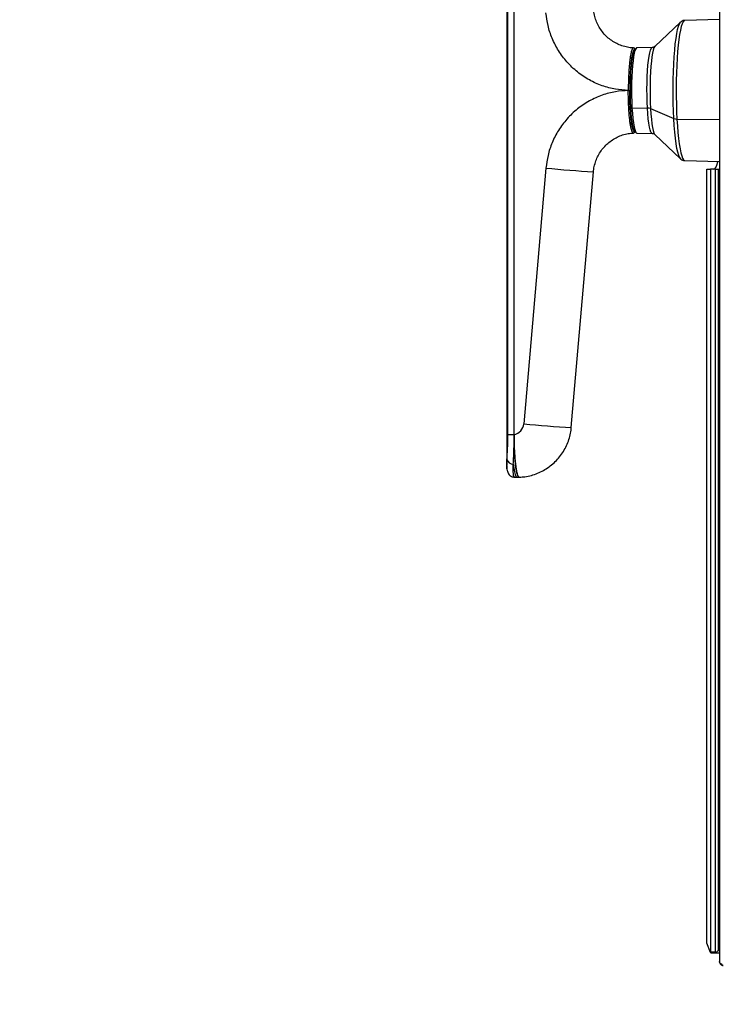
# Model space of a CAD drawing. Units: millimetres. Extents: x 0 to 827, y 0 to 581.
# Drawn here: x 315 to 344, y 437 to 476 of the extents above; entities that cross this region are included whole.
import ezdxf

# ---------------------------------------------------------------- set-up
doc = ezdxf.new("R2010")
doc.units = ezdxf.units.MM
doc.dimstyles.new('SLDDIMSTYLE4', dxfattribs={"dimtxt": 0.18, "dimasz": 3.302, "dimexe": 0, "dimexo": 0.0625, "dimgap": 0, "dimtad": 0, "dimtih": 1, "dimtoh": 1, "dimdec": 0, "dimrnd": 1e-09, "dimzin": 0, "dimdsep": 46, "dimtxsty": 'Standard', "dimblk1": 'NONE', "dimblk2": 'NONE', "dimsah": 1, "dimcen": 0.09, "dimadec": 0, "dimazin": 0, "dimtfac": 3.302, "dimtdec": 0, "dimtofl": 0, "dimtmove": 0, "dimatfit": 3, "dimldrblk": 'NONE', "dimfxl": 0, "dimfrac": 2, "dimtolj": 1, "dimtzin": 0, "dimarcsym": 0})

# ---------------------------------------------------------------- blocks, each defined once
blk = doc.blocks.new('_None')

msp = doc.modelspace()

# ---------------------------------------------------------------- linework, layer by layer
at = {"color": 7, "linetype": 'Continuous', "lineweight": 25}
for p, q in [((343.416761, 508.407036), (343.416761, 438.727437)), ((334.912002, 488.569343), (334.912002, 458.565278)), ((334.961889, 459.804981), (334.961889, 487.329496)), ((335.205434, 459.804981), (335.205434, 487.329496)), ((335.206044, 459.805093), (335.206044, 487.329383)), ((341.860356, 476.297486), (340.834118, 475.326934)), ((341.855542, 476.292644), (341.860356, 476.297486)), ((343.416761, 476.405852), (342.027794, 476.369207)), ((340.836693, 475.329241), (340.834118, 475.326934)), ((340.083841, 475.255709), (340.033648, 475.204753)), ((340.727975, 475.284914), (340.108633, 475.268574)), ((339.771756, 473.567862), (339.771756, 473.566614)), ((339.771756, 473.567862), (339.827477, 473.567862)), ((339.771756, 473.566614), (339.827477, 473.566614)), ((339.827477, 473.566614), (339.827477, 473.567862)), ((339.874776, 472.89359), (339.920026, 472.872627)), ((339.920026, 472.872627), (340.537556, 472.865956)), ((340.661773, 472.844048), (341.592956, 472.445175)), ((340.033648, 471.929723), (340.083841, 471.878767)), ((340.108633, 471.865903), (340.727975, 471.849563)), ((340.834118, 471.807542), (341.860356, 470.83699)), ((341.860356, 470.83699), (341.854677, 470.842765)), ((342.027794, 470.765269), (343.416761, 470.728625)), ((336.481896, 470.463717), (335.593597, 460.234164)), ((337.494401, 460.087095), (338.3827, 470.316648)), ((342.911046, 439.467238), (342.911046, 470.417238)), ((342.911046, 470.417238), (343.060808, 470.417238)), ((343.060808, 470.417238), (343.060808, 439.117238)), ((343.259317, 470.417238), (343.060808, 470.417238)), ((343.259317, 439.117238), (343.259317, 470.417238)), ((343.259317, 470.417238), (343.370758, 470.417238)), ((343.370758, 470.417238), (343.370758, 439.167238)), ((343.370758, 470.417238), (343.416761, 470.417238)), ((334.961889, 459.804981), (335.205434, 459.804981)), ((335.206063, 459.781655), (335.208596, 459.536265)), ((335.208596, 459.536265), (335.206063, 459.781655)), ((335.208596, 459.536265), (335.206063, 459.781655)), ((335.234002, 458.097238), (335.327508, 458.097238)), ((335.327508, 458.097238), (335.414116, 458.102345)), ((343.051447, 439.092238), (342.911046, 439.467238)), ((343.051447, 439.092238), (343.060808, 439.117238)), ((343.060808, 439.117238), (343.259317, 439.117238)), ((343.259317, 439.117238), (343.287177, 439.092238)), ((343.287177, 439.092238), (343.370758, 439.167238)), ((343.370758, 439.167238), (343.416761, 439.167238)), ((343.066901, 439.067238), (343.051447, 439.092238)), ((343.26541, 439.067238), (343.066901, 439.067238)), ((343.287177, 439.092238), (343.26541, 439.067238)), ((343.416761, 439.067238), (343.26541, 439.067238))]:
    msp.add_line(p, q, dxfattribs=at)
at = {"color": 8, "linetype": 'Continuous', "lineweight": 25}
msp.add_line((341.717172, 472.423267), (343.416761, 472.404907), dxfattribs=at)
at = {"color": 8, "linetype": 'Continuous', "lineweight": 25, "flags": 128}
for points in [[(341.592956, 472.445175), (341.579148, 472.74402), (341.569662, 473.053998), (341.564625, 473.370916), (341.564106, 473.690489), (341.568113, 474.008396), (341.576589, 474.320336), (341.589422, 474.622092), (341.606438, 474.909583), (341.627406, 475.178922), (341.652043, 475.426465), (341.680015, 475.648865), (341.710945, 475.843114), (341.744414, 476.006587), (341.77997, 476.137071), (341.817131, 476.232803), (341.855395, 476.292487), (341.855542, 476.292644)], [(342.027794, 476.369207), (342.000255, 476.359351), (341.962337, 476.315486), (341.925255, 476.237059), (341.889477, 476.125058), (341.855452, 475.980891), (341.823608, 475.806371), (341.794346, 475.603692), (341.768034, 475.375404), (341.745001, 475.124377), (341.725539, 474.853768), (341.709892, 474.56698), (341.698256, 474.26762), (341.690778, 473.959452), (341.687552, 473.646352), (341.688619, 473.332257), (341.693965, 473.021117), (341.703523, 472.716845), (341.717172, 472.423267)], [(340.834118, 475.326934), (340.829789, 475.322476), (340.799642, 475.270691), (340.7707, 475.184229), (340.743552, 475.06485), (340.718751, 474.914983), (340.696802, 474.737681), (340.678152, 474.536551), (340.663179, 474.315689), (340.65219, 474.079591), (340.645407, 473.833063), (340.642969, 473.581123), (340.644925, 473.328901), (340.651236, 473.081531), (340.661773, 472.844048)], [(340.537556, 472.865956), (340.526953, 473.107488), (340.520855, 473.35929), (340.519399, 473.615737), (340.522617, 473.871101), (340.530437, 474.119677), (340.542685, 474.355912), (340.559087, 474.57453), (340.579277, 474.770647), (340.602804, 474.939881), (340.629142, 475.078453), (340.657703, 475.183267), (340.687848, 475.251981), (340.718905, 475.283061), (340.728083, 475.284916)], [(340.727906, 471.849565), (340.707117, 471.858664), (340.676323, 471.904079), (340.646699, 471.986647), (340.618905, 472.104522), (340.593562, 472.255072), (340.571237, 472.434934), (340.552428, 472.64009), (340.537556, 472.865956)], [(340.661773, 472.844048), (340.676322, 472.621287), (340.694586, 472.417783), (340.716194, 472.237679), (340.740705, 472.08464), (340.767621, 471.961784), (340.796395, 471.871609), (340.826439, 471.815953), (340.834118, 471.807542)], [(341.854677, 470.842765), (341.825811, 470.884794), (341.788352, 470.972372), (341.752386, 471.09504), (341.718398, 471.251141), (341.686848, 471.438563), (341.658164, 471.654772), (341.632733, 471.896844), (341.610898, 472.161504), (341.592956, 472.445175)], [(341.717172, 472.423267), (341.734742, 472.144075), (341.756011, 471.882781), (341.780711, 471.642669), (341.808532, 471.42676), (341.839125, 471.237768), (341.872104, 471.078071), (341.907054, 470.949677), (341.943537, 470.8542), (341.981093, 470.792841), (342.019251, 470.766372), (342.027794, 470.765269)], [(335.17725, 458.626828), (335.199849, 458.458306), (335.225222, 458.318874), (335.252817, 458.211559), (335.282034, 458.138694), (335.312239, 458.101861), (335.327554, 458.097238)]]:
    msp.add_lwpolyline(points, dxfattribs=at)
at = {"color": 7, "linetype": 'Continuous', "lineweight": 25, "flags": 128}
for points in [[(339.874776, 472.89359), (339.86459, 473.125604), (339.858733, 473.367484), (339.857334, 473.613826), (339.860425, 473.859127), (339.867937, 474.097908), (339.879703, 474.324835), (339.895459, 474.534838), (339.914853, 474.723227), (339.937453, 474.885793), (339.962753, 475.018904), (339.990188, 475.119588), (340.019146, 475.185595), (340.033648, 475.204753)], [(340.108633, 475.268574), (340.099649, 475.266739), (340.068888, 475.235955), (340.039029, 475.167894), (340.01074, 475.064077), (339.984653, 474.926824), (339.96135, 474.759199), (339.941352, 474.564948), (339.925106, 474.34841), (339.912974, 474.114422), (339.905228, 473.86821), (339.902041, 473.615276), (339.903483, 473.361268), (339.909523, 473.111861), (339.920026, 472.872627)], [(340.033648, 471.929723), (340.008075, 471.969615), (339.979618, 472.048929), (339.952919, 472.16216), (339.928575, 472.306778), (339.90713, 472.479552), (339.889062, 472.676623), (339.874776, 472.89359)], [(339.920026, 472.872627), (339.934756, 472.648909), (339.953386, 472.445705), (339.975499, 472.267555), (340.0006, 472.118437), (340.02813, 472.001683), (340.057473, 471.919901), (340.087973, 471.874917), (340.108633, 471.865903)], [(343.194392, 470.417238), (343.235898, 470.435704), (343.276917, 470.490883), (343.316968, 470.582131), (343.355583, 470.708376), (343.361184, 470.730091)]]:
    msp.add_lwpolyline(points, dxfattribs=at)
at = {"color": 7, "linetype": 'Continuous', "lineweight": 25}
for centre, radius, start, end in [((340.542278, 472.529626), 0.336363, 69.1908414, 90.8043456), ((341.712451, 472.759597), 0.336363, 249.1908414, 270.8043456), ((335.117983, 460.274194), 0.477295, 280.6319981, 355.1889832), ((335.120287, 460.269119), 0.471884, 280.3953627, 280.4706996), ((335.169009, 458.880664), 0.25397, 193.9120765, 271.8596339)]:
    msp.add_arc(centre, radius, start, end, dxfattribs=at)
at = {"color": 8, "linetype": 'Continuous', "lineweight": 25}
for centre in [(340.800118, 513.917926), (339.911819, 503.688373)]:
    msp.add_arc(centre, 43.668242, 264.3249165, 266.826557, dxfattribs=at)
at = {"color": 7, "linetype": 'Continuous', "lineweight": 25}
for points, knots in [([(339.771756, 473.567862), (339.598638, 473.579392), (339.244474, 473.602979), (338.718558, 473.746532), (338.205586, 473.975831), (337.728909, 474.296405), (337.313011, 474.693479), (336.973348, 475.149355), (336.721004, 475.642287), (336.549739, 476.152539), (336.504177, 476.500562), (336.481896, 476.67076)], [0, 0, 0, 0, 0.105389729, 0.21560476, 0.329504417, 0.44569976, 0.56261609, 0.676618364, 0.78833886, 0.896488808, 1, 1, 1, 1]), ([(339.982073, 475.268846), (339.976956, 475.268965), (339.895822, 475.270844), (339.739219, 475.292156), (339.517659, 475.349809), (339.305959, 475.438714), (339.108157, 475.555673), (338.927971, 475.698846), (338.768701, 475.865387), (338.633407, 476.052176), (338.524, 476.25564), (338.444389, 476.472167), (338.397493, 476.661334), (338.389322, 476.778146), (338.386521, 476.818201)], [0, 0, 0, 0, 0.0064114355, 0.1016669738, 0.196937552, 0.2920792585, 0.3870230303, 0.4817187429, 0.5761382943, 0.67027605, 0.7641471148, 0.8577842359, 0.9512340884, 1, 1, 1, 1]), ([(342.029165, 476.366076), (342.020079, 476.366768), (341.982584, 476.369625), (341.921951, 476.34434), (341.873041, 476.31213), (341.854858, 476.29067), (341.849353, 476.284173)], [0, 0, 0, 0, 0.1171847542, 0.4835427486, 0.843635288, 1, 1, 1, 1]), ([(340.04965, 475.220999), (340.040337, 475.233203), (340.018295, 475.262087), (339.99294, 475.266209), (339.978298, 475.268589)], [0, 0, 0, 0, 0.422505776, 1, 1, 1, 1]), ([(340.827626, 475.321487), (340.827105, 475.320954), (340.820543, 475.314246), (340.787005, 475.291087), (340.745738, 475.288958), (340.72652, 475.287967)], [0, 0, 0, 0, 0.044067884, 0.554806726, 1, 1, 1, 1]), ([(339.771756, 473.566614), (339.599107, 473.555136), (339.245585, 473.531632), (338.720119, 473.388483), (338.206787, 473.159327), (337.729267, 472.838405), (337.312556, 472.440529), (336.972494, 471.983773), (336.720292, 471.490431), (336.549507, 470.980669), (336.504085, 470.633378), (336.481896, 470.463717)], [0, 0, 0, 0, 0.105105218, 0.2152156, 0.329185634, 0.445579494, 0.562763477, 0.676982915, 0.788783403, 0.896814881, 1, 1, 1, 1]), ([(338.384971, 470.316672), (338.385451, 470.330425), (338.388607, 470.420869), (338.424134, 470.585439), (338.492453, 470.804887), (338.592046, 471.012448), (338.717589, 471.204609), (338.867778, 471.377829), (339.039684, 471.529012), (339.230315, 471.655208), (339.436219, 471.754652), (339.653763, 471.82317), (339.837518, 471.859677), (339.94786, 471.861483), (339.982251, 471.862046)], [0, 0, 0, 0, 0.016722793, 0.109971679, 0.203264682, 0.296666614, 0.390236876, 0.484025934, 0.578071619, 0.672395417, 0.766999191, 0.861862969, 0.956944551, 1, 1, 1, 1]), ([(339.978298, 471.865888), (339.992922, 471.868267), (340.018266, 471.87239), (340.040312, 471.901274), (340.049637, 471.913491)], [0, 0, 0, 0, 0.577006448, 1, 1, 1, 1]), ([(340.728781, 471.847613), (340.732121, 471.848142), (340.758451, 471.852312), (340.802992, 471.83213), (340.820819, 471.817532), (340.828215, 471.811476)], [0, 0, 0, 0, 0.078329723, 0.617651636, 1, 1, 1, 1]), ([(341.846512, 470.852478), (341.848914, 470.84938), (341.863758, 470.830235), (341.906489, 470.798834), (341.9693, 470.76829), (342.012202, 470.768728), (342.026812, 470.768877)], [0, 0, 0, 0, 0.073789443, 0.456079185, 0.814776649, 1, 1, 1, 1]), ([(335.414156, 458.099973), (335.490453, 458.104958), (335.65392, 458.115639), (335.900035, 458.169051), (336.148606, 458.252629), (336.385207, 458.366184), (336.606473, 458.50716), (336.809217, 458.673762), (336.990527, 458.863524), (337.147797, 459.073738), (337.278737, 459.301382), (337.381511, 459.543189), (337.453112, 459.791316), (337.483884, 459.97459), (337.493001, 460.072118), (337.494401, 460.087095)], [0, 0, 0, 0, 0.07294655, 0.156288148, 0.239616348, 0.32293378, 0.406248382, 0.489568248, 0.572901167, 0.656254184, 0.739633194, 0.82304261, 0.906485105, 0.985638357, 1, 1, 1, 1]), ([(334.922489, 458.819601), (334.926862, 458.889056), (334.93555, 459.027032), (334.949578, 459.273379), (334.959834, 459.534812), (334.961208, 459.715419), (334.961889, 459.804981)], [0, 0, 0, 0, 0.255413369, 0.507395247, 0.755721035, 1, 1, 1, 1]), ([(335.206063, 459.781655), (335.205946, 459.786218), (335.205747, 459.793994), (335.205525, 459.801769), (335.205434, 459.804981)], [0, 0, 0, 0, 0.586911174, 1, 1, 1, 1]), ([(335.206044, 459.805093), (335.206045, 459.800732), (335.206047, 459.792919), (335.206058, 459.785107), (335.206063, 459.781655)], [0, 0, 0, 0, 0.5581484303, 1, 1, 1, 1]), ([(335.206063, 459.781655), (335.206057, 459.786041), (335.206046, 459.793854), (335.206045, 459.801667), (335.206044, 459.805093)], [0, 0, 0, 0, 0.561463904, 1, 1, 1, 1]), ([(335.17725, 458.626828), (335.180451, 458.690844), (335.18676, 458.817032), (335.196342, 459.019701), (335.203239, 459.210253), (335.207444, 459.378431), (335.20823, 459.486181), (335.208596, 459.536265)], [0, 0, 0, 0, 0.247933293, 0.488725598, 0.681558428, 0.851985769, 1, 1, 1, 1]), ([(335.208596, 459.536265), (335.211155, 459.436576), (335.216254, 459.237904), (335.231937, 458.959768), (335.252906, 458.708254), (335.279166, 458.491376), (335.30964, 458.316147), (335.343479, 458.189353), (335.37873, 458.111265), (335.402663, 458.104087), (335.414214, 458.100623)], [0, 0, 0, 0, 0.126428214, 0.251963136, 0.378320409, 0.504004772, 0.630275518, 0.756099873, 0.88228753, 1, 1, 1, 1]), ([(335.414216, 458.101817), (335.412752, 458.100834), (335.39928, 458.091783), (335.373632, 458.124735), (335.338717, 458.202598), (335.306004, 458.334593), (335.276626, 458.509642), (335.25134, 458.724653), (335.231153, 458.972067), (335.216038, 459.244618), (335.211082, 459.438842), (335.208596, 459.536265)], [0, 0, 0, 0, 0.014985488, 0.13792663, 0.261254245, 0.384104765, 0.507507687, 0.630287618, 0.753747817, 0.876479, 1, 1, 1, 1]), ([(334.912131, 458.542737), (334.914507, 458.485416), (334.919103, 458.374532), (334.976376, 458.22997), (335.083029, 458.120036), (335.188306, 458.10447), (335.237145, 458.097249)], [0, 0, 0, 0, 0.283476695, 0.548362473, 0.79048153, 1, 1, 1, 1]), ([(334.922595, 458.435586), (334.917827, 458.457852), (334.91141, 458.487818), (334.912679, 458.549443), (334.913005, 458.565278)], [0, 0, 0, 0, 0.743026475, 1, 1, 1, 1]), ([(343.418055, 438.740898), (343.418969, 438.724328), (343.420988, 438.687748), (343.445727, 438.635966), (343.487525, 438.594276), (343.530761, 438.572514), (343.558059, 438.570071), (343.566128, 438.569349)], [0, 0, 0, 0, 0.194938768, 0.430348379, 0.665771291, 0.901194069, 1, 1, 1, 1]), ([(343.569257, 438.567238), (343.546964, 438.58171), (343.502379, 438.610653), (343.450668, 438.654068), (343.419941, 438.692996), (343.419707, 438.717452), (343.419612, 438.727437)], [0, 0, 0, 0, 0.271007572, 0.542015145, 0.813022717, 1, 1, 1, 1])]:
    msp.add_open_spline(points, degree=3, knots=knots, dxfattribs=at)
at = {"color": 8, "linetype": 'Continuous', "lineweight": 25}
for points, knots in [([(339.984811, 475.266247), (339.983537, 475.267091), (339.972236, 475.274575), (339.948345, 475.252278), (339.911892, 475.184432), (339.879337, 475.060903), (339.852851, 474.914165), (339.828309, 474.73882), (339.803915, 474.492265), (339.78473, 474.179195), (339.773792, 473.869098), (339.772414, 473.665172), (339.771756, 473.567862)], [0, 0, 0, 0, 0.011688047, 0.103603468, 0.216568837, 0.35055206, 0.425546059, 0.505809932, 0.644843879, 0.773559209, 0.89194727, 1, 1, 1, 1]), ([(340.037627, 475.208792), (340.034606, 475.212492), (340.01426, 475.237417), (339.975853, 475.174292), (339.92692, 475.015619), (339.88471, 474.748105), (339.852593, 474.402878), (339.831479, 474.000001), (339.828811, 473.71193), (339.827477, 473.567862)], [0, 0, 0, 0, 0.0282203203, 0.1901030396, 0.3519607279, 0.5139617635, 0.6760001317, 0.8379637861, 1, 1, 1, 1]), ([(339.981987, 471.866699), (339.981653, 471.866427), (339.977798, 471.863288), (339.970239, 471.868601), (339.959299, 471.874134), (339.948045, 471.886771), (339.936549, 471.904477), (339.924868, 471.928269), (339.913114, 471.958225), (339.90453, 471.984609), (339.897493, 472.009), (339.890341, 472.035628), (339.880601, 472.076632), (339.86952, 472.130001), (339.858161, 472.19223), (339.845824, 472.270281), (339.830191, 472.386681), (339.813709, 472.541174), (339.798701, 472.728485), (339.785041, 472.957991), (339.774165, 473.236151), (339.772543, 473.458727), (339.771756, 473.566614)], [0, 0, 0, 0, 0.003084949, 0.03563185, 0.069303677, 0.104046163, 0.139795488, 0.176478252, 0.214011688, 0.252304128, 0.259761685, 0.284413483, 0.3248133, 0.360112748, 0.401692475, 0.449071722, 0.501644656, 0.594085237, 0.676973752, 0.750934544, 0.879273115, 1, 1, 1, 1]), ([(340.047472, 471.936334), (340.041179, 471.927922), (340.017565, 471.896356), (339.97584, 471.958479), (339.926881, 472.119509), (339.884682, 472.386492), (339.85258, 472.731862), (339.831478, 473.134594), (339.828811, 473.422607), (339.827477, 473.566614)], [0, 0, 0, 0, 0.057090401, 0.21424041, 0.371391387, 0.528543379, 0.685695795, 0.842848087, 1, 1, 1, 1]), ([(334.913005, 458.565278), (334.912989, 458.592183), (334.912948, 458.660231), (334.918894, 458.75955), (334.922489, 458.819601)], [0, 0, 0, 0, 0.395374003, 1, 1, 1, 1]), ([(335.234738, 458.097287), (335.234715, 458.097271), (335.219114, 458.086448), (335.198917, 458.124965), (335.182473, 458.19797), (335.176536, 458.28129), (335.174294, 458.339191), (335.173544, 458.400459), (335.17374, 458.463906), (335.174845, 458.535433), (335.176369, 458.593347), (335.17725, 458.626828)], [0, 0, 0, 0, 0.000359644, 0.239772619, 0.495746338, 0.577695748, 0.66605932, 0.756337471, 0.821941681, 0.897061319, 1, 1, 1, 1])]:
    msp.add_open_spline(points, degree=3, knots=knots, dxfattribs=at)

# ---------------------------------------------------------------- leaders
at = {"color": 7, "linetype": 'Continuous', "lineweight": 0, "has_arrowhead": 0}
msp.add_leader([(606.761205, 438.394425), (0, 0)], dimstyle='SLDDIMSTYLE4', dxfattribs=at)

doc.saveas('drawing.dxf')
